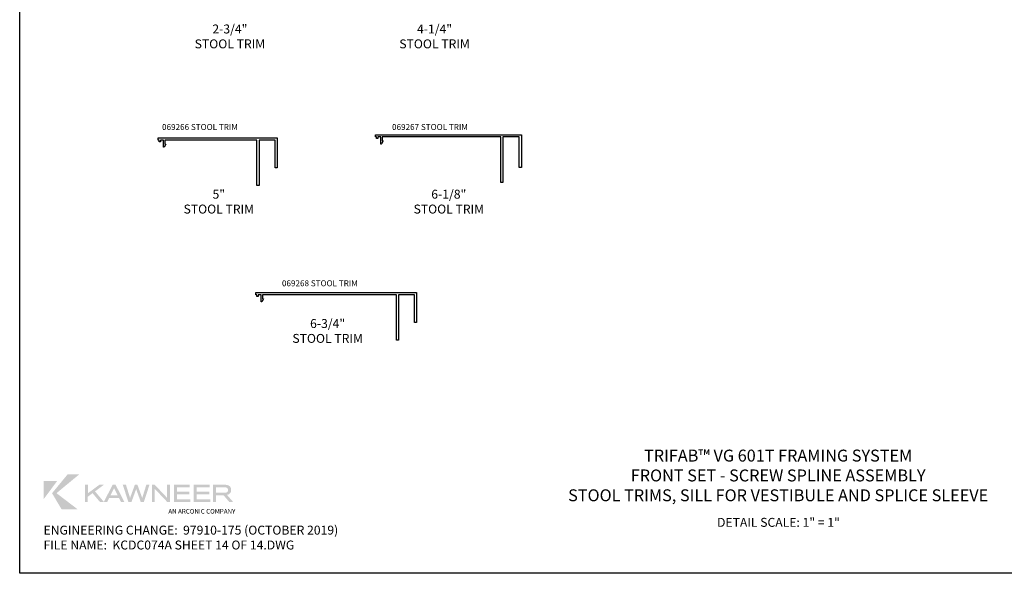
# Model space of a CAD drawing. Extents: x 0 to 71.5, y 0 to 46.2.
# Drawn here: x 0 to 41.4, y 0 to 23.2 of the extents above; entities that cross this region are included whole.
import ezdxf

# ---------------------------------------------------------------- set-up
doc = ezdxf.new("R2010")
doc.units = 0
doc.header["$LTSCALE"] = 0.5
doc.header["$MEASUREMENT"] = 0
doc.layers.get('0').update_dxf_attribs({"color": 4, "linetype": 'CONTINUOUS'})
for name, color, linetype in [('FORMAT', 7, 'CONTINUOUS'), ('Kawneer Logo-English', 7, 'CONTINUOUS'), ('TEXT', 3, 'CONTINUOUS')]:
    doc.layers.add(name, color=color, linetype=linetype)
doc.styles.get("Standard").update_dxf_attribs({"font": 'arial.ttf'})

# ---------------------------------------------------------------- blocks, each defined once
blk = doc.blocks.new('Kawneer Logo English')
at = {"layer": 'Kawneer Logo-English'}
for points in [[(0.0002, 0.2564), (0, 0.1137), (0.0012, 0.1153), (0.0046, 0.1197), (0.0099, 0.1268), (0.0167, 0.136), (0.0248, 0.1468), (0.0339, 0.1588), (0.0435, 0.1717), (0.0535, 0.185), (0.0634, 0.1984), (0.073, 0.2112), (0.0821, 0.2234), (0.0902, 0.2342), (0.097, 0.2433), (0.1022, 0.2503), (0.1057, 0.2549), (0.1069, 0.2565)], [(0.2706, 0.0336), (0.2688, 0.035), (0.2633, 0.0391), (0.255, 0.0454), (0.2442, 0.0536), (0.2314, 0.0633), (0.2173, 0.0741), (0.202, 0.0857), (0.1863, 0.0976), (0.1706, 0.1096), (0.1553, 0.1211), (0.1411, 0.132), (0.1285, 0.1417), (0.1176, 0.15), (0.1094, 0.1563), (0.1041, 0.1604), (0.1023, 0.1619), (0.1044, 0.1637), (0.1101, 0.1683), (0.1189, 0.1757), (0.1304, 0.1851), (0.1439, 0.1963), (0.159, 0.2087), (0.1751, 0.2221), (0.1917, 0.2359), (0.2083, 0.2496), (0.2244, 0.2628), (0.2395, 0.2753), (0.253, 0.2864), (0.2644, 0.2959), (0.2731, 0.3031), (0.2788, 0.3078), (0.2808, 0.3095), (0.2799, 0.3095), (0.277, 0.3096), (0.2725, 0.3096), (0.2666, 0.3096), (0.2597, 0.3096), (0.252, 0.3096), (0.2438, 0.3096), (0.2352, 0.3096), (0.2267, 0.3096), (0.2184, 0.3095), (0.2106, 0.3095), (0.2037, 0.3095), (0.1979, 0.3095), (0.1933, 0.3095), (0.1904, 0.3095), (0.1894, 0.3095), (0.188, 0.3078), (0.1841, 0.303), (0.1781, 0.2958), (0.1702, 0.2862), (0.161, 0.2751), (0.1507, 0.2625), (0.1396, 0.2491), (0.1283, 0.2352), (0.1169, 0.2214), (0.1059, 0.208), (0.0955, 0.1955), (0.0863, 0.1843), (0.0785, 0.1748), (0.0724, 0.1675), (0.0686, 0.1627), (0.0672, 0.1612), (0.068, 0.1597), (0.0704, 0.1556), (0.0743, 0.1493), (0.0791, 0.1412), (0.0849, 0.1315), (0.0913, 0.1208), (0.0982, 0.1092), (0.1053, 0.0973), (0.1124, 0.0855), (0.1193, 0.0739), (0.1257, 0.0632), (0.1315, 0.0535), (0.1364, 0.0454), (0.1402, 0.0391), (0.1426, 0.035), (0.1435, 0.0336)], [(0.8092, 0.2278), (0.7789, 0.1309), (0.7782, 0.1288), (0.7776, 0.127), (0.7771, 0.1253), (0.7767, 0.1238), (0.7764, 0.1249), (0.7761, 0.126), (0.7759, 0.1268), (0.7758, 0.1272), (0.7756, 0.128), (0.7751, 0.1292), (0.774, 0.1323), (0.7721, 0.1373), (0.7698, 0.1436), (0.7671, 0.1512), (0.764, 0.1596), (0.7606, 0.1686), (0.7573, 0.1779), (0.7539, 0.1872), (0.7506, 0.1962), (0.7475, 0.2046), (0.7448, 0.2122), (0.7424, 0.2185), (0.7406, 0.2235), (0.7395, 0.2266), (0.7391, 0.2278), (0.7191, 0.2278), (0.6843, 0.1336), (0.6832, 0.1306), (0.6824, 0.1282), (0.6817, 0.1261), (0.6812, 0.1241), (0.6809, 0.1251), (0.6805, 0.1262), (0.6802, 0.1273), (0.6799, 0.1287), (0.6795, 0.1298), (0.6785, 0.1329), (0.677, 0.1378), (0.675, 0.1442), (0.6726, 0.1516), (0.67, 0.16), (0.6672, 0.169), (0.6643, 0.1782), (0.6614, 0.1875), (0.6586, 0.1964), (0.656, 0.2047), (0.6536, 0.2123), (0.6516, 0.2186), (0.6501, 0.2235), (0.6491, 0.2266), (0.6488, 0.2278), (0.6238, 0.2278), (0.6676, 0.0927), (0.6923, 0.0927), (0.726, 0.1855), (0.727, 0.1883), (0.7278, 0.1906), (0.7285, 0.1928), (0.729, 0.1947), (0.7299, 0.1922), (0.7307, 0.1894), (0.7318, 0.1863), (0.7331, 0.1827), (0.7655, 0.0927), (0.7896, 0.0927), (0.8341, 0.2278), (0.8306, 0.2278)], [(0.9726, 0.2278), (0.9726, 0.1355), (0.973, 0.1265), (0.973, 0.1255), (0.9731, 0.1238), (0.9717, 0.1254), (0.9711, 0.1263), (0.9642, 0.1339), (0.8756, 0.2278), (0.853, 0.2278), (0.853, 0.0927), (0.8757, 0.0927), (0.8757, 0.1928), (0.8757, 0.1931), (0.8756, 0.194), (0.8755, 0.1953), (0.8754, 0.1968), (0.8756, 0.1965), (0.8757, 0.1963), (0.8765, 0.1955), (0.8782, 0.1936), (0.8798, 0.1918), (0.8805, 0.1909), (0.8816, 0.1898), (0.8845, 0.1867), (0.8892, 0.1819), (0.8952, 0.1756), (0.9021, 0.1681), (0.91, 0.1598), (0.9184, 0.151), (0.9272, 0.1418), (0.9358, 0.1326), (0.9442, 0.1237), (0.9521, 0.1154), (0.9591, 0.108), (0.965, 0.1017), (0.9696, 0.0969), (0.9726, 0.0938), (0.9736, 0.0927), (0.9952, 0.0927), (0.9952, 0.2278), (0.9927, 0.2278)], [(1.0494, 0.1526), (1.0512, 0.1526), (1.0549, 0.1526), (1.0602, 0.1526), (1.0668, 0.1526), (1.0744, 0.1526), (1.0827, 0.1526), (1.0915, 0.1526), (1.1006, 0.1526), (1.1095, 0.1526), (1.1182, 0.1526), (1.1262, 0.1526), (1.1334, 0.1526), (1.1396, 0.1526), (1.1442, 0.1526), (1.1472, 0.1526), (1.1482, 0.1526), (1.1482, 0.173), (1.1472, 0.173), (1.1442, 0.173), (1.1396, 0.173), (1.1335, 0.173), (1.1262, 0.173), (1.1182, 0.173), (1.1095, 0.173), (1.1006, 0.173), (1.0915, 0.173), (1.0827, 0.173), (1.0744, 0.173), (1.0668, 0.173), (1.0602, 0.173), (1.0549, 0.173), (1.0512, 0.173), (1.0494, 0.173), (1.0494, 0.1754), (1.0494, 0.1794), (1.0494, 0.1844), (1.0494, 0.1899), (1.0494, 0.1953), (1.0494, 0.2003), (1.0494, 0.2043), (1.0494, 0.2067), (1.0512, 0.2067), (1.055, 0.2067), (1.0605, 0.2067), (1.0672, 0.2067), (1.075, 0.2067), (1.0835, 0.2067), (1.0925, 0.2067), (1.1019, 0.2067), (1.1111, 0.2067), (1.12, 0.2067), (1.1283, 0.2067), (1.1356, 0.2067), (1.1419, 0.2067), (1.1466, 0.2067), (1.1497, 0.2067), (1.1508, 0.2067), (1.1508, 0.2278), (1.1483, 0.2278), (1.0259, 0.2278), (1.0259, 0.0927), (1.1556, 0.0927), (1.1556, 0.1137), (1.1545, 0.1137), (1.1512, 0.1137), (1.1462, 0.1137), (1.1397, 0.1137), (1.1319, 0.1137), (1.1232, 0.1137), (1.1139, 0.1137), (1.1043, 0.1137), (1.0945, 0.1137), (1.0851, 0.1137), (1.0761, 0.1137), (1.0679, 0.1137), (1.0609, 0.1137), (1.0552, 0.1137), (1.0513, 0.1137), (1.0494, 0.1137), (1.0494, 0.1164), (1.0494, 0.1209), (1.0494, 0.1267), (1.0494, 0.1331), (1.0494, 0.1395), (1.0494, 0.1453), (1.0494, 0.1499)], [(1.2056, 0.1526), (1.2075, 0.1526), (1.2112, 0.1526), (1.2165, 0.1526), (1.223, 0.1526), (1.2306, 0.1526), (1.239, 0.1526), (1.2478, 0.1526), (1.2568, 0.1526), (1.2658, 0.1526), (1.2744, 0.1526), (1.2826, 0.1526), (1.2897, 0.1526), (1.2958, 0.1526), (1.3005, 0.1526), (1.3035, 0.1526), (1.3045, 0.1526), (1.3045, 0.173), (1.3035, 0.173), (1.3005, 0.173), (1.2958, 0.173), (1.2897, 0.173), (1.2826, 0.173), (1.2744, 0.173), (1.2658, 0.173), (1.2568, 0.173), (1.2478, 0.173), (1.239, 0.173), (1.2306, 0.173), (1.223, 0.173), (1.2165, 0.173), (1.2112, 0.173), (1.2075, 0.173), (1.2056, 0.173), (1.2056, 0.1754), (1.2056, 0.1794), (1.2056, 0.1844), (1.2056, 0.1899), (1.2056, 0.1953), (1.2056, 0.2003), (1.2056, 0.2043), (1.2056, 0.2067), (1.2075, 0.2067), (1.2113, 0.2067), (1.2167, 0.2067), (1.2234, 0.2067), (1.2313, 0.2067), (1.2397, 0.2067), (1.2489, 0.2067), (1.2581, 0.2067), (1.2674, 0.2067), (1.2762, 0.2067), (1.2845, 0.2067), (1.2919, 0.2067), (1.2981, 0.2067), (1.3029, 0.2067), (1.306, 0.2067), (1.3071, 0.2067), (1.3071, 0.2278), (1.3046, 0.2278), (1.1822, 0.2278), (1.1822, 0.0927), (1.3119, 0.0927), (1.3119, 0.1137), (1.3107, 0.1137), (1.3075, 0.1137), (1.3024, 0.1137), (1.2959, 0.1137), (1.2882, 0.1137), (1.2795, 0.1137), (1.2702, 0.1137), (1.2605, 0.1137), (1.2508, 0.1137), (1.2413, 0.1137), (1.2324, 0.1137), (1.2242, 0.1137), (1.2172, 0.1137), (1.2115, 0.1137), (1.2076, 0.1137), (1.2056, 0.1137), (1.2056, 0.1164), (1.2056, 0.1209), (1.2056, 0.1267), (1.2056, 0.1331), (1.2056, 0.1395), (1.2056, 0.1453), (1.2056, 0.1499)]]:
    blk.add_hatch(color=256, dxfattribs=at).paths.add_polyline_path(points)
h = blk.add_hatch(color=256, dxfattribs=at)
h.paths.add_polyline_path([(0.527, 0.1446), (0.529, 0.1487), (0.5323, 0.1552), (0.5365, 0.1634), (0.541, 0.1723), (0.5453, 0.1808), (0.5491, 0.1882), (0.5516, 0.1932), (0.5526, 0.1952), (0.5528, 0.1958), (0.5534, 0.1971), (0.5542, 0.199), (0.555, 0.2013), (0.5555, 0.2001), (0.5561, 0.1989), (0.5567, 0.1975), (0.5575, 0.1959), (0.5583, 0.1943), (0.5606, 0.1896), (0.564, 0.1829), (0.568, 0.1749), (0.5724, 0.1662), (0.5766, 0.1578), (0.5803, 0.1503), (0.5831, 0.1446), (0.5791, 0.1446), (0.5725, 0.1446), (0.5642, 0.1446), (0.555, 0.1446), (0.5459, 0.1446), (0.5376, 0.1446), (0.5311, 0.1446)], flags=16)
h.paths.add_polyline_path([(0.5657, 0.2278), (0.5444, 0.2278), (0.4748, 0.0934), (0.473, 0.0956), (0.47, 0.0991), (0.4661, 0.1037), (0.4616, 0.1091), (0.4563, 0.1153), (0.4507, 0.122), (0.4448, 0.1291), (0.4387, 0.1362), (0.4327, 0.1433), (0.4269, 0.1502), (0.4215, 0.1567), (0.4165, 0.1626), (0.4123, 0.1675), (0.4089, 0.1715), (0.4065, 0.1744), (0.4053, 0.1758), (0.4067, 0.1769), (0.4094, 0.1789), (0.4132, 0.1817), (0.4179, 0.1852), (0.4232, 0.1891), (0.4291, 0.1935), (0.4353, 0.1982), (0.4416, 0.2029), (0.4479, 0.2076), (0.454, 0.2121), (0.4596, 0.2163), (0.4646, 0.22), (0.4689, 0.2232), (0.4721, 0.2256), (0.4743, 0.2272), (0.475, 0.2278), (0.4674, 0.2278), (0.4396, 0.2278), (0.4386, 0.227), (0.4359, 0.2251), (0.4318, 0.2221), (0.4264, 0.2181), (0.4201, 0.2133), (0.4129, 0.208), (0.4051, 0.2023), (0.397, 0.1963), (0.3889, 0.1904), (0.3809, 0.1845), (0.3733, 0.1788), (0.3663, 0.1737), (0.3602, 0.1691), (0.355, 0.1654), (0.3513, 0.1626), (0.3491, 0.161), (0.3491, 0.1631), (0.3491, 0.1663), (0.3491, 0.1703), (0.3491, 0.175), (0.3491, 0.1802), (0.3491, 0.1858), (0.3491, 0.1917), (0.3491, 0.1975), (0.3491, 0.2033), (0.3491, 0.2088), (0.3491, 0.214), (0.3491, 0.2185), (0.3491, 0.2223), (0.3491, 0.2252), (0.3491, 0.2271), (0.3491, 0.2278), (0.3258, 0.2278), (0.3258, 0.0927), (0.3487, 0.0927), (0.3487, 0.0944), (0.3487, 0.0988), (0.3487, 0.1052), (0.3487, 0.1126), (0.3487, 0.12), (0.3487, 0.1267), (0.3487, 0.1318), (0.3487, 0.1343), (0.3507, 0.1357), (0.3549, 0.1388), (0.3605, 0.1429), (0.3669, 0.1476), (0.3733, 0.1523), (0.3792, 0.1566), (0.3837, 0.1599), (0.3862, 0.1618), (0.3873, 0.1604), (0.3895, 0.1578), (0.3925, 0.1542), (0.3965, 0.1495), (0.4009, 0.1443), (0.4058, 0.1384), (0.4109, 0.1322), (0.4162, 0.126), (0.4216, 0.1196), (0.4266, 0.1137), (0.4313, 0.108), (0.4355, 0.1029), (0.4391, 0.0987), (0.4418, 0.0955), (0.4436, 0.0934), (0.4442, 0.0927), (0.4743, 0.0927), (0.4754, 0.0927), (0.5008, 0.0927), (0.5015, 0.094), (0.5032, 0.0973), (0.5055, 0.1021), (0.5083, 0.1077), (0.5111, 0.1135), (0.5137, 0.1186), (0.5157, 0.1226), (0.5167, 0.1248), (0.518, 0.1248), (0.5207, 0.1248), (0.5246, 0.1248), (0.5296, 0.1248), (0.5353, 0.1248), (0.5415, 0.1248), (0.5482, 0.1248), (0.5551, 0.1248), (0.562, 0.1248), (0.5688, 0.1248), (0.575, 0.1248), (0.5807, 0.1248), (0.5856, 0.1248), (0.5896, 0.1248), (0.5923, 0.1248), (0.5936, 0.1248), (0.5946, 0.1226), (0.5966, 0.1186), (0.5992, 0.1135), (0.602, 0.1077), (0.6048, 0.1021), (0.6071, 0.0973), (0.6088, 0.094), (0.6094, 0.0927), (0.6364, 0.0927), (0.5672, 0.2278)])
h = blk.add_hatch(color=256, dxfattribs=at)
h.paths.add_polyline_path([(1.3584, 0.1651), (1.3584, 0.168), (1.3584, 0.1729), (1.3584, 0.1792), (1.3584, 0.1862), (1.3584, 0.1931), (1.3584, 0.1995), (1.3584, 0.2044), (1.3584, 0.2072), (1.3599, 0.2072), (1.3627, 0.2072), (1.3664, 0.2072), (1.3711, 0.2072), (1.3764, 0.2072), (1.3823, 0.2072), (1.3883, 0.2072), (1.3946, 0.2072), (1.4008, 0.2072), (1.4067, 0.2072), (1.4123, 0.2072), (1.4173, 0.2072), (1.4214, 0.2072), (1.4245, 0.2072), (1.4266, 0.2072), (1.4273, 0.2072), (1.431, 0.2071), (1.4343, 0.2069), (1.4359, 0.2067), (1.4374, 0.2064), (1.4389, 0.2061), (1.4404, 0.2056), (1.4417, 0.2051), (1.443, 0.2045), (1.4442, 0.2037), (1.4454, 0.2029), (1.4466, 0.2018), (1.4476, 0.2007), (1.4486, 0.1993), (1.4495, 0.1978), (1.4504, 0.1961), (1.4511, 0.1945), (1.4516, 0.193), (1.452, 0.1914), (1.4522, 0.19), (1.4524, 0.1887), (1.4524, 0.1875), (1.4525, 0.1863), (1.4524, 0.1845), (1.4522, 0.1828), (1.4519, 0.181), (1.4514, 0.1794), (1.4508, 0.1779), (1.4501, 0.1765), (1.4493, 0.1751), (1.4483, 0.1737), (1.447, 0.1723), (1.4457, 0.1711), (1.4443, 0.17), (1.4428, 0.169), (1.4412, 0.1682), (1.4396, 0.1675), (1.4379, 0.1669), (1.4361, 0.1665), (1.4342, 0.166), (1.4324, 0.1657), (1.4304, 0.1655), (1.4285, 0.1654), (1.4244, 0.1652), (1.4202, 0.1651), (1.4177, 0.1651), (1.4111, 0.1651), (1.4018, 0.1651), (1.391, 0.1651), (1.38, 0.1651), (1.37, 0.1651), (1.3623, 0.1651)], flags=16)
h.paths.add_polyline_path([(1.4438, 0.1486), (1.4469, 0.1492), (1.4495, 0.1499), (1.4519, 0.1506), (1.454, 0.1515), (1.4559, 0.1522), (1.4576, 0.153), (1.4591, 0.154), (1.4606, 0.1549), (1.4621, 0.1558), (1.4634, 0.1569), (1.4647, 0.158), (1.4659, 0.1591), (1.467, 0.1602), (1.468, 0.1613), (1.4689, 0.1626), (1.4699, 0.1637), (1.4706, 0.1649), (1.4715, 0.1662), (1.4721, 0.1674), (1.4728, 0.1686), (1.4733, 0.1699), (1.4738, 0.1711), (1.4743, 0.1724), (1.4747, 0.1737), (1.4754, 0.1761), (1.4758, 0.1785), (1.4762, 0.1808), (1.4765, 0.1831), (1.4766, 0.1851), (1.4767, 0.1871), (1.4766, 0.1889), (1.4765, 0.1906), (1.4764, 0.1924), (1.4761, 0.1941), (1.4758, 0.1958), (1.4756, 0.1974), (1.4751, 0.199), (1.4746, 0.2006), (1.4742, 0.2021), (1.4735, 0.2036), (1.473, 0.2051), (1.4722, 0.2065), (1.4715, 0.2079), (1.4706, 0.2092), (1.4698, 0.2105), (1.4689, 0.2118), (1.4679, 0.213), (1.4669, 0.2141), (1.4658, 0.2154), (1.4647, 0.2164), (1.4635, 0.2174), (1.4622, 0.2184), (1.461, 0.2194), (1.4596, 0.2203), (1.4583, 0.2211), (1.4568, 0.222), (1.4554, 0.2227), (1.4538, 0.2234), (1.4523, 0.224), (1.4507, 0.2246), (1.4491, 0.2251), (1.4473, 0.2256), (1.4452, 0.2262), (1.4433, 0.2265), (1.4411, 0.2269), (1.4389, 0.2272), (1.4364, 0.2274), (1.4335, 0.2276), (1.43, 0.2277), (1.4261, 0.2278), (1.426, 0.2278), (1.3349, 0.2278), (1.3349, 0.0927), (1.3586, 0.0927), (1.3586, 0.0947), (1.3586, 0.1001), (1.3586, 0.108), (1.3586, 0.117), (1.3586, 0.1263), (1.3586, 0.1348), (1.3586, 0.1413), (1.3586, 0.1448), (1.3623, 0.1448), (1.3694, 0.1448), (1.3787, 0.1448), (1.389, 0.1448), (1.3993, 0.1448), (1.4082, 0.1448), (1.4147, 0.1448), (1.4177, 0.1448), (1.4201, 0.142), (1.4252, 0.136), (1.4323, 0.1276), (1.4403, 0.1181), (1.4482, 0.1087), (1.455, 0.1006), (1.4599, 0.0948), (1.4618, 0.0927), (1.4925, 0.0927), (1.4907, 0.0948), (1.4856, 0.1005), (1.4785, 0.1088), (1.4701, 0.1183), (1.4615, 0.1282), (1.4536, 0.1373), (1.4474, 0.1445)])
at = {"layer": 'Kawneer Logo-English', "insert": (1.5101, 0.0373), "char_height": 0.036, "attachment_point": 3}
blk.add_mtext_dynamic_manual_height_columns('\\pxqr;{\\fArial TUR|b0|i0|c0|p34;\\T1.05;AN ARCONIC COMPANY}', width=0.61259, gutter_width=1, heights=[0], dxfattribs=at)
blk = doc.blocks.new('B069266')
blk.add_lwpolyline([(0.218, -0.379), (0.218, -0.09), (0.09, -0.09), (0.09, -0.16), (0.04, -0.16), (0.04, -0.09), (0, -0.09), (0, 0), (5, 0), (5, -1.25), (4.91, -1.25), (4.91, -0.09), (4.238, -0.09), (4.238, -2), (4.148, -2), (4.148, -0.09), (0.28, -0.09), (0.28, -0.258), (0.32, -0.258), (0.246, -0.386, -0.767096)], format="xyb", close=True)
blk = doc.blocks.new('B069267')
blk.add_lwpolyline([(0.218, -0.379), (0.218, -0.09), (0.09, -0.09), (0.09, -0.16), (0.04, -0.16), (0.04, -0.09), (0, -0.09), (0, 0), (6.125, 0), (6.125, -1.375), (6.035, -1.375), (6.035, -0.09), (5.348, -0.09), (5.348, -2), (5.258, -2), (5.258, -0.09), (0.28, -0.09), (0.28, -0.258), (0.32, -0.258), (0.246, -0.386, -0.767096)], format="xyb", close=True)
blk = doc.blocks.new('B069268')
blk.add_lwpolyline([(0.218, -0.379), (0.218, -0.09), (0.09, -0.09), (0.09, -0.16), (0.04, -0.16), (0.04, -0.09), (0, -0.09), (0, 0), (6.75, 0), (6.75, -1.25), (6.66, -1.25), (6.66, -0.09), (5.988, -0.09), (5.988, -2), (5.898, -2), (5.898, -0.09), (0.28, -0.09), (0.28, -0.258), (0.32, -0.258), (0.246, -0.386, -0.767096)], format="xyb", close=True)

msp = doc.modelspace()

# ---------------------------------------------------------------- linework, layer by layer
at = {"layer": 'FORMAT'}
msp.add_lwpolyline([(71.491, 0), (0, 0), (0, 46.159)], dxfattribs=at)

# ---------------------------------------------------------------- block references
for name, p in [('B069266', (5.818, 18.275)), ('B069267', (14.946, 18.408)), ('B069268', (9.922, 11.782))]:
    msp.add_blockref(name, p)
at = {"xscale": 5.337000000000001, "yscale": 5.337000000000001, "zscale": 5.337000000000001}
msp.add_blockref('Kawneer Logo English', (1, 2.5), dxfattribs=at)

# ---------------------------------------------------------------- texts
at = {"color": 2, "attachment_point": 2}
for s, insert, char_height, width in [('TRIFAB™ VG 601T FRAMING SYSTEM\\PFRONT SET - SCREW SPLINE ASSEMBLY\\PSTOOL TRIMS, SILL FOR VESTIBULE AND SPLICE SLEEVE', (31.854, 5.191), 0.5, 29.25), ('DETAIL SCALE: 1" = 1"', (31.867, 2.326), 0.375, 9.6875)]:
    msp.add_mtext(s, dxfattribs=dict(at, insert=insert, char_height=char_height, width=width))
at = {"layer": 'TEXT'}
for s, p in [('069266 STOOL TRIM', (5.979, 18.61)), ('069267 STOOL TRIM', (15.639, 18.61)), ('069268 STOOL TRIM', (11.015, 12.05))]:
    msp.add_text(s, height=0.25, dxfattribs=at).set_placement(p)
at = {"layer": 'TEXT', "char_height": 0.375, "attachment_point": 2}
for s, insert, width in [('2-3/4"\\PSTOOL TRIM', (8.828, 23.037), 5.16207), ('4-1/4"\\PSTOOL TRIM', (17.423, 23.037), 5.15625), ('6-1/8"\\PSTOOL TRIM', (18.022, 16.102), 5.15625), ('5"\\PSTOOL TRIM', (8.362, 16.102), 5.15625), ('6-3/4"\\PSTOOL TRIM', (12.932, 10.673), 5.15625)]:
    msp.add_mtext(s, dxfattribs=dict(at, insert=insert, width=width))
at = {"layer": 'TEXT', "insert": (1, 2), "char_height": 0.375, "attachment_point": 1}
msp.add_mtext_dynamic_manual_height_columns('ENGINEERING CHANGE:  97910-175 (OCTOBER 2019)\\PFILE NAME:  KCDC074A SHEET 14 OF 14.DWG', width=15.45719, gutter_width=1.25, heights=[0], dxfattribs=at)

doc.saveas('drawing.dxf')
